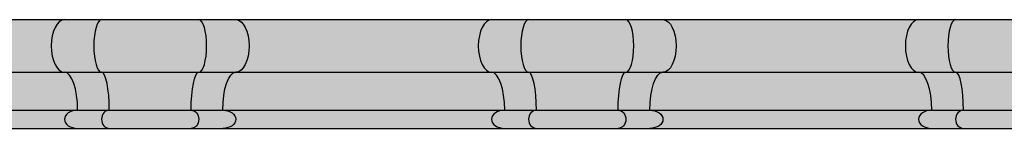
# Model space of a CAD drawing. Units: inches. Extents: x -54.2 to 40.4, y -16.1 to 18.1.
# Drawn here: x -13.5 to 0, y -15.8 to -14.3 of the extents above; entities that cross this region are included whole.
import ezdxf

# ---------------------------------------------------------------- set-up
doc = ezdxf.new("R2010")
doc.units = ezdxf.units.IN
doc.header["$MEASUREMENT"] = 0
doc.layers.add('_Main Draw', color=7, linetype='Continuous')
doc.layers.add('Thin Drawing', color=252, linetype='Continuous', lineweight=5)

msp = doc.modelspace()

# ---------------------------------------------------------------- hatches: boundary and pattern name
at = {"layer": 'Thin Drawing'}
h = msp.add_hatch(color=252, dxfattribs=at)
edge = h.paths.add_edge_path()
edge.add_ellipse((-18.80437860531803, -14.70535126822982), major_axis=(0, 0.3626343325529753), ratio=0.5008897964003074, start_angle=0, end_angle=180, ccw=False)
edge.add_line((-18.80437860531802, -14.34271693567685), (-22.32062139468188, -14.34271693567685))
edge.add_ellipse((-22.32062139468197, -14.70535126822981), major_axis=(0, 0.3626343325529753), ratio=0.5008897964003074, start_angle=180, end_angle=360, ccw=False)
edge.add_line((-22.32062139468205, -15.0679856007828), (-18.80437860531802, -15.0679856007828))
edge = h.paths.add_edge_path()
edge.add_ellipse((-12.92937860531803, -14.70535126822982), major_axis=(0, 0.3626343325529753), ratio=0.5008897964003074, start_angle=0, end_angle=180, ccw=False)
edge.add_line((-12.92937860531803, -14.34271693567685), (-16.44562139468196, -14.34271693567685))
edge.add_ellipse((-16.44562139468197, -14.70535126822982), major_axis=(0, 0.3626343325529753), ratio=0.5008897964003074, start_angle=180, end_angle=360, ccw=False)
edge.add_line((-16.44562139468198, -15.0679856007828), (-12.92937860531802, -15.0679856007828))
edge = h.paths.add_edge_path()
edge.add_ellipse((-7.054378605318028, -14.70535126822982), major_axis=(0, 0.3626343325529753), ratio=0.5008897964003074, start_angle=0, end_angle=180, ccw=False)
edge.add_line((-7.054378605318036, -14.34271693567685), (-10.57062139468196, -14.34271693567685))
edge.add_ellipse((-10.57062139468197, -14.70535126822982), major_axis=(0, 0.3626343325529753), ratio=0.5008897964003074, start_angle=180, end_angle=360, ccw=False)
edge.add_line((-10.57062139468197, -15.0679856007828), (-7.054378605318032, -15.0679856007828))
h = msp.add_hatch(color=252, dxfattribs=at)
edge = h.paths.add_edge_path()
edge.add_ellipse((-12.41915577260528, -14.70535126822982), major_axis=(0, 0.3626343325529753), ratio=0.296083982276605, start_angle=0, end_angle=180, ccw=False)
edge.add_line((-12.43171271307836, -14.34271693567685), (-12.92937860531804, -14.34271693567685))
edge.add_ellipse((-12.92937860531803, -14.70535126822982), major_axis=(0, 0.3626343325529753), ratio=0.5008897964003074, start_angle=0, end_angle=180)
edge.add_line((-12.92937860531802, -15.0679856007828), (-12.43171271307837, -15.0679856007828))
h = msp.add_hatch(color=252, dxfattribs=at)
edge = h.paths.add_edge_path()
edge.add_ellipse((-11.08084422739471, -14.70535126822982), major_axis=(0, 0.3626343325529753), ratio=0.296083982276605, start_angle=180, end_angle=360)
edge.add_line((-11.08084422739471, -14.34271693567685), (-12.41915577260528, -14.34271693567685))
edge.add_ellipse((-12.41915577260528, -14.70535126822982), major_axis=(0, 0.3626343325529753), ratio=0.296083982276605, start_angle=0, end_angle=180)
edge.add_line((-12.41915577260527, -15.0679856007828), (-11.08084422739471, -15.0679856007828))
h = msp.add_hatch(color=252, dxfattribs=at)
edge = h.paths.add_edge_path()
edge.add_ellipse((-10.57062139468197, -14.70535126822982), major_axis=(0, 0.3626343325529753), ratio=0.5008897964003074, start_angle=180, end_angle=360)
edge.add_line((-10.57062139468197, -14.34271693567685), (-11.06828728692163, -14.34271693567685))
edge.add_ellipse((-11.08084422739471, -14.70535126822982), major_axis=(0, 0.3626343325529753), ratio=0.296083982276605, start_angle=180, end_angle=360, ccw=False)
edge.add_line((-11.06828728692163, -15.0679856007828), (-10.57062139468197, -15.0679856007828))
h = msp.add_hatch(color=252, dxfattribs=at)
edge = h.paths.add_edge_path()
edge.add_ellipse((-6.544155772605279, -14.70535126822982), major_axis=(0, 0.3626343325529753), ratio=0.296083982276605, start_angle=0, end_angle=180, ccw=False)
edge.add_line((-6.556712713078362, -14.34271693567685), (-7.054378605318036, -14.34271693567685))
edge.add_ellipse((-7.054378605318028, -14.70535126822982), major_axis=(0, 0.3626343325529753), ratio=0.5008897964003074, start_angle=0, end_angle=180)
edge.add_line((-7.054378605318021, -15.0679856007828), (-6.556712713078369, -15.0679856007828))
h = msp.add_hatch(color=252, dxfattribs=at)
edge = h.paths.add_edge_path()
edge.add_ellipse((-5.205844227394714, -14.70535126822982), major_axis=(0, 0.3626343325529753), ratio=0.296083982276605, start_angle=180, end_angle=360)
edge.add_line((-5.205844227394707, -14.34271693567685), (-6.544155772605279, -14.34271693567685))
edge.add_ellipse((-6.544155772605279, -14.70535126822982), major_axis=(0, 0.3626343325529753), ratio=0.296083982276605, start_angle=0, end_angle=180)
edge.add_line((-6.544155772605272, -15.0679856007828), (-5.205844227394707, -15.0679856007828))
h = msp.add_hatch(color=252, dxfattribs=at)
edge = h.paths.add_edge_path()
edge.add_ellipse((-4.695621394681972, -14.70535126822982), major_axis=(0, 0.3626343325529753), ratio=0.5008897964003074, start_angle=180, end_angle=360)
edge.add_line((-4.695621394681972, -14.34271693567685), (-5.193287286921631, -14.34271693567685))
edge.add_ellipse((-5.205844227394714, -14.70535126822982), major_axis=(0, 0.3626343325529753), ratio=0.296083982276605, start_angle=180, end_angle=360, ccw=False)
edge.add_line((-5.193287286921631, -15.0679856007828), (-4.695621394681972, -15.0679856007828))
h = msp.add_hatch(color=252, dxfattribs=at)
edge = h.paths.add_edge_path()
edge.add_ellipse((-1.179378605318028, -14.70535126822982), major_axis=(0, 0.3626343325529753), ratio=0.5008897964003074, start_angle=0, end_angle=180, ccw=False)
edge.add_line((-1.179378605318036, -14.34271693567685), (-4.695621394681976, -14.34271693567685))
edge.add_ellipse((-4.695621394681972, -14.70535126822982), major_axis=(0, 0.3626343325529753), ratio=0.5008897964003074, start_angle=180, end_angle=360, ccw=False)
edge.add_line((-4.695621394681976, -15.0679856007828), (-1.179378605318019, -15.0679856007828))
h = msp.add_hatch(color=252, dxfattribs=at)
edge = h.paths.add_edge_path()
edge.add_ellipse((-0.6691557726052793, -14.70535126822982), major_axis=(0, 0.3626343325529753), ratio=0.296083982276605, start_angle=0, end_angle=180, ccw=False)
edge.add_line((-0.6817127130783618, -14.34271693567685), (-1.179378605318036, -14.34271693567685))
edge.add_ellipse((-1.179378605318028, -14.70535126822982), major_axis=(0, 0.3626343325529753), ratio=0.5008897964003074, start_angle=0, end_angle=180)
edge.add_line((-1.179378605318021, -15.0679856007828), (-0.6817127130783689, -15.0679856007828))
h = msp.add_hatch(color=252, dxfattribs=at)
edge = h.paths.add_edge_path()
edge.add_ellipse((0.6691557726052864, -14.70535126822982), major_axis=(0, 0.3626343325529753), ratio=0.296083982276605, start_angle=180, end_angle=360)
edge.add_line((0.6691557726052935, -14.34271693567685), (-0.6691557726052793, -14.34271693567685))
edge.add_ellipse((-0.6691557726052793, -14.70535126822982), major_axis=(0, 0.3626343325529753), ratio=0.296083982276605, start_angle=0, end_angle=180)
edge.add_line((-0.6691557726052721, -15.0679856007828), (0.6691557726052935, -15.0679856007828))
h = msp.add_hatch(color=252, dxfattribs=at)
edge = h.paths.add_edge_path()
edge.add_ellipse((-12.92937860531803, -15.59271693567685), major_axis=(0, 0.5247313348940494), ratio=0.3453547015156601, start_angle=270, end_angle=360)
edge.add_line((-12.92937860531803, -15.0679856007828), (-16.44562139468198, -15.0679856007828))
edge.add_ellipse((-16.44562139468197, -15.59271693567685), major_axis=(0, 0.5247313348940494), ratio=0.3453547015156601, start_angle=0, end_angle=90)
edge.add_line((-16.62683982822022, -15.59271693567685), (-12.74816017177978, -15.59271693567685))
h = msp.add_hatch(color=252, dxfattribs=at)
edge = h.paths.add_edge_path()
edge.add_ellipse((-12.41915577260528, -15.59271693567685), major_axis=(0, 0.5247313348940494), ratio=0.2032578683848079, start_angle=270, end_angle=360)
edge.add_line((-12.41915577260527, -15.0679856007828), (-12.92937860531802, -15.0679856007828))
edge.add_ellipse((-12.92937860531803, -15.59271693567685), major_axis=(0, 0.5247313348940494), ratio=0.3453547015156601, start_angle=270, end_angle=360, ccw=False)
edge.add_line((-12.74816017177978, -15.59271693567685), (-12.3125, -15.59271693567685))
edge = h.paths.add_edge_path()
edge.add_ellipse((-11.08084422739472, -15.59271693567685), major_axis=(0, 0.5247313348940494), ratio=0.2032578683848079, start_angle=0, end_angle=90, ccw=False)
edge.add_line((-11.08084422739472, -15.0679856007828), (-12.41915577260528, -15.0679856007828))
edge.add_ellipse((-12.41915577260528, -15.59271693567685), major_axis=(0, 0.5247313348940494), ratio=0.2032578683848079, start_angle=270, end_angle=360, ccw=False)
edge.add_line((-12.31250000000001, -15.59271693567685), (-11.1875, -15.59271693567685))
edge = h.paths.add_edge_path()
edge.add_ellipse((-10.57062139468197, -15.59271693567685), major_axis=(0, 0.5247313348940494), ratio=0.3453547015156601, start_angle=0, end_angle=90, ccw=False)
edge.add_line((-10.57062139468197, -15.0679856007828), (-11.08084422739472, -15.0679856007828))
edge.add_ellipse((-11.08084422739472, -15.59271693567685), major_axis=(0, 0.5247313348940494), ratio=0.2032578683848079, start_angle=0, end_angle=90)
edge.add_line((-11.1875, -15.59271693567685), (-10.75183982822022, -15.59271693567685))
h = msp.add_hatch(color=252, dxfattribs=at)
edge = h.paths.add_edge_path()
edge.add_ellipse((-7.054378605318028, -15.59271693567685), major_axis=(0, 0.5247313348940494), ratio=0.3453547015156601, start_angle=270, end_angle=360)
edge.add_line((-7.054378605318036, -15.0679856007828), (-10.57062139468198, -15.0679856007828))
edge.add_ellipse((-10.57062139468197, -15.59271693567685), major_axis=(0, 0.5247313348940494), ratio=0.3453547015156601, start_angle=0, end_angle=90)
edge.add_line((-10.75183982822022, -15.59271693567685), (-6.873160171779781, -15.59271693567685))
h = msp.add_hatch(color=252, dxfattribs=at)
edge = h.paths.add_edge_path()
edge.add_ellipse((-6.544155772605279, -15.59271693567685), major_axis=(0, 0.5247313348940494), ratio=0.2032578683848079, start_angle=270, end_angle=360)
edge.add_line((-6.544155772605265, -15.0679856007828), (-7.054378605318021, -15.0679856007828))
edge.add_ellipse((-7.054378605318028, -15.59271693567685), major_axis=(0, 0.5247313348940494), ratio=0.3453547015156601, start_angle=270, end_angle=360, ccw=False)
edge.add_line((-6.87316017177978, -15.59271693567685), (-6.4375, -15.59271693567685))
edge = h.paths.add_edge_path()
edge.add_ellipse((-5.205844227394721, -15.59271693567685), major_axis=(0, 0.5247313348940494), ratio=0.2032578683848079, start_angle=0, end_angle=90, ccw=False)
edge.add_line((-5.205844227394721, -15.0679856007828), (-6.544155772605279, -15.0679856007828))
edge.add_ellipse((-6.544155772605279, -15.59271693567685), major_axis=(0, 0.5247313348940494), ratio=0.2032578683848079, start_angle=270, end_angle=360, ccw=False)
edge.add_line((-6.437500000000007, -15.59271693567685), (-5.3125, -15.59271693567685))
edge = h.paths.add_edge_path()
edge.add_ellipse((-4.695621394681972, -15.59271693567685), major_axis=(0, 0.5247313348940494), ratio=0.3453547015156601, start_angle=0, end_angle=90, ccw=False)
edge.add_line((-4.695621394681972, -15.0679856007828), (-5.205844227394721, -15.0679856007828))
edge.add_ellipse((-5.205844227394721, -15.59271693567685), major_axis=(0, 0.5247313348940494), ratio=0.2032578683848079, start_angle=0, end_angle=90)
edge.add_line((-5.3125, -15.59271693567685), (-4.87683982822022, -15.59271693567685))
h = msp.add_hatch(color=252, dxfattribs=at)
edge = h.paths.add_edge_path()
edge.add_ellipse((-1.179378605318028, -15.59271693567685), major_axis=(0, 0.5247313348940494), ratio=0.3453547015156601, start_angle=270, end_angle=360)
edge.add_line((-1.179378605318029, -15.0679856007828), (-4.695621394681972, -15.0679856007828))
edge.add_ellipse((-4.695621394681972, -15.59271693567685), major_axis=(0, 0.5247313348940494), ratio=0.3453547015156601, start_angle=0, end_angle=90)
edge.add_line((-4.87683982822022, -15.59271693567685), (-0.9981601717797801, -15.59271693567685))
h = msp.add_hatch(color=252, dxfattribs=at)
edge = h.paths.add_edge_path()
edge.add_ellipse((-0.6691557726052793, -15.59271693567685), major_axis=(0, 0.5247313348940494), ratio=0.2032578683848079, start_angle=270, end_angle=360)
edge.add_line((-0.669155772605265, -15.0679856007828), (-1.179378605318021, -15.0679856007828))
edge.add_ellipse((-1.179378605318028, -15.59271693567685), major_axis=(0, 0.5247313348940494), ratio=0.3453547015156601, start_angle=270, end_angle=360, ccw=False)
edge.add_line((-0.9981601717797801, -15.59271693567685), (-0.5625, -15.59271693567685))
edge = h.paths.add_edge_path()
edge.add_ellipse((0.6691557726052793, -15.59271693567685), major_axis=(0, 0.5247313348940494), ratio=0.2032578683848079, start_angle=0, end_angle=90, ccw=False)
edge.add_line((0.6691557726052793, -15.0679856007828), (-0.6691557726052793, -15.0679856007828))
edge.add_ellipse((-0.6691557726052793, -15.59271693567685), major_axis=(0, 0.5247313348940494), ratio=0.2032578683848079, start_angle=270, end_angle=360, ccw=False)
edge.add_line((-0.5625000000000071, -15.59271693567685), (0.5625, -15.59271693567685))
edge = h.paths.add_edge_path()
edge.add_ellipse((1.179378605318028, -15.59271693567685), major_axis=(0, 0.5247313348940494), ratio=0.3453547015156601, start_angle=0, end_angle=90, ccw=False)
edge.add_line((1.179378605318028, -15.0679856007828), (0.6691557726052793, -15.0679856007828))
edge.add_ellipse((0.6691557726052793, -15.59271693567685), major_axis=(0, 0.5247313348940494), ratio=0.2032578683848079, start_angle=0, end_angle=90)
edge.add_line((0.5625, -15.59271693567685), (0.9981601717797801, -15.59271693567685))
h = msp.add_hatch(color=252, dxfattribs=at)
edge = h.paths.add_edge_path()
edge.add_ellipse((-12.74816017177978, -15.71771693567685), major_axis=(-0.1812184335382483, 0), ratio=0.6897753035350969, start_angle=270, end_angle=450, ccw=False)
edge.add_line((-12.74816017177981, -15.59271693567685), (-16.62683982822022, -15.59271693567685))
edge.add_ellipse((-16.62683982822022, -15.71771693567685), major_axis=(0.1812184335382483, 0), ratio=0.6897753035350969, start_angle=-90, end_angle=90, ccw=False)
edge.add_line((-16.62683982822023, -15.84271693567685), (-12.74816017177977, -15.84271693567685))
h = msp.add_hatch(color=252, dxfattribs=at)
edge = h.paths.add_edge_path()
edge.add_ellipse((-12.3125, -15.71771693567685), major_axis=(0, 0.125), ratio=0.853246180842234, start_angle=0, end_angle=180, ccw=False)
edge.add_line((-12.31249999999999, -15.59271693567685), (-12.74816017177977, -15.59271693567685))
edge.add_ellipse((-12.74816017177978, -15.71771693567685), major_axis=(-0.1812184335382483, 0), ratio=0.6897753035350969, start_angle=270, end_angle=450)
edge.add_line((-12.7481601717798, -15.84271693567685), (-12.31249999999999, -15.84271693567685))
edge = h.paths.add_edge_path()
edge.add_ellipse((-10.75183982822022, -15.71771693567685), major_axis=(0.1812184335382483, 0), ratio=0.6897753035350969, start_angle=-90, end_angle=90)
edge.add_line((-10.75183982822021, -15.59271693567685), (-11.18749999999999, -15.59271693567685))
edge.add_ellipse((-11.1875, -15.71771693567685), major_axis=(0, 0.125), ratio=0.853246180842234, start_angle=180, end_angle=360, ccw=False)
edge.add_line((-11.18749999999999, -15.84271693567685), (-10.75183982822021, -15.84271693567685))
h = msp.add_hatch(color=252, dxfattribs=at)
edge = h.paths.add_edge_path()
edge.add_ellipse((-11.1875, -15.71771693567685), major_axis=(0, 0.125), ratio=0.853246180842234, start_angle=180, end_angle=360)
edge.add_line((-11.18749999999999, -15.59271693567685), (-12.31249999999999, -15.59271693567685))
edge.add_ellipse((-12.3125, -15.71771693567685), major_axis=(0, 0.125), ratio=0.853246180842234, start_angle=0, end_angle=180)
edge.add_line((-12.31249999999999, -15.84271693567685), (-11.18750000000001, -15.84271693567685))
h = msp.add_hatch(color=252, dxfattribs=at)
edge = h.paths.add_edge_path()
edge.add_ellipse((-6.87316017177978, -15.71771693567685), major_axis=(-0.1812184335382483, 0), ratio=0.6897753035350969, start_angle=270, end_angle=450, ccw=False)
edge.add_line((-6.873160171779748, -15.59271693567685), (-10.75183982822023, -15.59271693567685))
edge.add_ellipse((-10.75183982822022, -15.71771693567685), major_axis=(0.1812184335382483, 0), ratio=0.6897753035350969, start_angle=-90, end_angle=90, ccw=False)
edge.add_line((-10.7518398282202, -15.84271693567685), (-6.873160171779754, -15.84271693567685))
h = msp.add_hatch(color=252, dxfattribs=at)
edge = h.paths.add_edge_path()
edge.add_ellipse((-6.4375, -15.71771693567685), major_axis=(0, 0.125), ratio=0.853246180842234, start_angle=0, end_angle=180, ccw=False)
edge.add_line((-6.437499999999993, -15.59271693567685), (-6.873160171779766, -15.59271693567685))
edge.add_ellipse((-6.87316017177978, -15.71771693567685), major_axis=(-0.1812184335382483, 0), ratio=0.6897753035350969, start_angle=270, end_angle=450)
edge.add_line((-6.873160171779801, -15.84271693567685), (-6.437499999999986, -15.84271693567685))
edge = h.paths.add_edge_path()
edge.add_ellipse((-4.87683982822022, -15.71771693567685), major_axis=(0.1812184335382483, 0), ratio=0.6897753035350969, start_angle=-90, end_angle=90)
edge.add_line((-4.876839828220206, -15.59271693567685), (-5.312499999999986, -15.59271693567685))
edge.add_ellipse((-5.3125, -15.71771693567685), major_axis=(0, 0.125), ratio=0.853246180842234, start_angle=180, end_angle=360, ccw=False)
edge.add_line((-5.312499999999993, -15.84271693567685), (-4.876839828220213, -15.84271693567685))
h = msp.add_hatch(color=252, dxfattribs=at)
edge = h.paths.add_edge_path()
edge.add_ellipse((-5.3125, -15.71771693567685), major_axis=(0, 0.125), ratio=0.853246180842234, start_angle=180, end_angle=360)
edge.add_line((-5.312499999999986, -15.59271693567685), (-6.437499999999986, -15.59271693567685))
edge.add_ellipse((-6.4375, -15.71771693567685), major_axis=(0, 0.125), ratio=0.853246180842234, start_angle=0, end_angle=180)
edge.add_line((-6.437499999999986, -15.84271693567685), (-5.312500000000007, -15.84271693567685))
h = msp.add_hatch(color=252, dxfattribs=at)
edge = h.paths.add_edge_path()
edge.add_ellipse((-0.9981601717797801, -15.71771693567685), major_axis=(-0.1812184335382483, 0), ratio=0.6897753035350969, start_angle=270, end_angle=450, ccw=False)
edge.add_line((-0.9981601717797908, -15.59271693567685), (-4.876839828220222, -15.59271693567685))
edge.add_ellipse((-4.87683982822022, -15.71771693567685), major_axis=(0.1812184335382483, 0), ratio=0.6897753035350969, start_angle=-90, end_angle=90, ccw=False)
edge.add_line((-4.876839828220234, -15.84271693567685), (-0.9981601717797659, -15.84271693567685))
h = msp.add_hatch(color=252, dxfattribs=at)
edge = h.paths.add_edge_path()
edge.add_ellipse((-0.5625, -15.71771693567685), major_axis=(0, 0.125), ratio=0.853246180842234, start_angle=0, end_angle=180, ccw=False)
edge.add_line((-0.5624999999999929, -15.59271693567685), (-0.9981601717797659, -15.59271693567685))
edge.add_ellipse((-0.9981601717797801, -15.71771693567685), major_axis=(-0.1812184335382483, 0), ratio=0.6897753035350969, start_angle=270, end_angle=450)
edge.add_line((-0.9981601717798014, -15.84271693567685), (-0.5624999999999858, -15.84271693567685))
edge = h.paths.add_edge_path()
edge.add_ellipse((0.9981601717797801, -15.71771693567685), major_axis=(0.1812184335382483, 0), ratio=0.6897753035350969, start_angle=-90, end_angle=90)
edge.add_line((0.9981601717797943, -15.59271693567685), (0.5625000000000142, -15.59271693567685))
edge.add_ellipse((0.5625, -15.71771693567685), major_axis=(0, 0.125), ratio=0.853246180842234, start_angle=180, end_angle=360, ccw=False)
edge.add_line((0.5625000000000071, -15.84271693567685), (0.9981601717797872, -15.84271693567685))
h = msp.add_hatch(color=252, dxfattribs=at)
edge = h.paths.add_edge_path()
edge.add_ellipse((0.5625, -15.71771693567685), major_axis=(0, 0.125), ratio=0.853246180842234, start_angle=180, end_angle=360)
edge.add_line((0.5625000000000142, -15.59271693567685), (-0.5624999999999858, -15.59271693567685))
edge.add_ellipse((-0.5625, -15.71771693567685), major_axis=(0, 0.125), ratio=0.853246180842234, start_angle=0, end_angle=180)
edge.add_line((-0.5624999999999858, -15.84271693567685), (0.5624999999999929, -15.84271693567685))

# ---------------------------------------------------------------- linework, layer by layer
at = {"layer": '_Main Draw'}
for p, q in [((-40.375, -14.34271693567685), (40.375, -14.34271693567685)), ((-40.375, -15.0679856007828), (40.375, -15.0679856007828)), ((-40.375, -15.59271693567685), (40.375, -15.59271693567685)), ((-40.375, -15.84271693567685), (40.375, -15.84271693567685))]:
    msp.add_line(p, q, dxfattribs=at)
for centre, major_axis, ratio, start_param, end_param in [((-12.92937860531803, -14.70535126822982), (0, 0.3626343325529753), 0.5008897964003074, 0, 3.141592653589793), ((-12.41915577260528, -14.70535126822982), (0, 0.3626343325529753), 0.296083982276605, 0, 3.141592653589793), ((-11.08084422739471, -14.70535126822982), (0, 0.3626343325529753), 0.296083982276605, 3.141592653589793, 6.283185307179586), ((-7.054378605318028, -14.70535126822982), (0, 0.3626343325529753), 0.5008897964003074, 0, 3.141592653589793), ((-6.544155772605279, -14.70535126822982), (0, 0.3626343325529753), 0.296083982276605, 0, 3.141592653589793), ((-5.205844227394714, -14.70535126822982), (0, 0.3626343325529753), 0.296083982276605, 3.141592653589793, 6.283185307179586), ((-1.179378605318028, -14.70535126822982), (0, 0.3626343325529753), 0.5008897964003074, 0, 3.141592653589793), ((-0.6691557726052793, -14.70535126822982), (0, 0.3626343325529753), 0.296083982276605, 0, 3.141592653589793), ((-12.92937860531803, -15.59271693567685), (0, 0.5247313348940494), 0.3453547015156601, 4.71238898038469, 6.283185307179586), ((-12.41915577260528, -15.59271693567685), (0, 0.5247313348940494), 0.2032578683848079, 4.71238898038469, 6.283185307179586), ((-7.054378605318028, -15.59271693567685), (0, 0.5247313348940494), 0.3453547015156601, 4.71238898038469, 6.283185307179586), ((-6.544155772605279, -15.59271693567685), (0, 0.5247313348940494), 0.2032578683848079, 4.71238898038469, 6.283185307179586), ((-1.179378605318028, -15.59271693567685), (0, 0.5247313348940494), 0.3453547015156601, 4.71238898038469, 6.283185307179586), ((-0.6691557726052793, -15.59271693567685), (0, 0.5247313348940494), 0.2032578683848079, 4.71238898038469, 6.283185307179586), ((-12.74816017177978, -15.71771693567685), (-0.1812184335382483, 0), 0.6897753035350969, 4.71238898038469, 7.853981633974483), ((-12.3125, -15.71771693567685), (0, 0.125), 0.853246180842234, 0, 3.141592653589793), ((-6.87316017177978, -15.71771693567685), (-0.1812184335382483, 0), 0.6897753035350969, 4.71238898038469, 7.853981633974483), ((-6.4375, -15.71771693567685), (0, 0.125), 0.853246180842234, 0, 3.141592653589793), ((-0.9981601717797801, -15.71771693567685), (-0.1812184335382483, 0), 0.6897753035350969, 4.71238898038469, 7.853981633974483), ((-0.5625, -15.71771693567685), (0, 0.125), 0.853246180842234, 0, 3.141592653589793)]:
    msp.add_ellipse(centre, major_axis=major_axis, ratio=ratio, start_param=start_param, end_param=end_param, dxfattribs=at)
at = {"layer": '_Main Draw', "extrusion": (0, 0, -1)}
for centre, major_axis, ratio, start_param, end_param in [((-10.57062139468197, -14.70535126822982), (0, 0.3626343325529753), 0.5008897964003074, 0, 3.141592653589793), ((-4.695621394681972, -14.70535126822982), (0, 0.3626343325529753), 0.5008897964003074, 0, 3.141592653589793), ((-11.08084422739472, -15.59271693567685), (0, 0.5247313348940494), 0.2032578683848079, 4.71238898038469, 6.283185307179586), ((-10.57062139468197, -15.59271693567685), (0, 0.5247313348940494), 0.3453547015156601, 4.71238898038469, 6.283185307179586), ((-5.205844227394721, -15.59271693567685), (0, 0.5247313348940494), 0.2032578683848079, 4.71238898038469, 6.283185307179586), ((-4.695621394681972, -15.59271693567685), (0, 0.5247313348940494), 0.3453547015156601, 4.71238898038469, 6.283185307179586), ((-11.1875, -15.71771693567685), (0, 0.125), 0.853246180842234, 0, 3.141592653589793), ((-10.75183982822022, -15.71771693567685), (0.1812184335382483, 0), 0.6897753035350969, 4.71238898038469, 7.853981633974483), ((-5.3125, -15.71771693567685), (0, 0.125), 0.853246180842234, 0, 3.141592653589793), ((-4.87683982822022, -15.71771693567685), (0.1812184335382483, 0), 0.6897753035350969, 4.71238898038469, 7.853981633974483)]:
    msp.add_ellipse(centre, major_axis=major_axis, ratio=ratio, start_param=start_param, end_param=end_param, dxfattribs=at)

doc.saveas('drawing.dxf')
